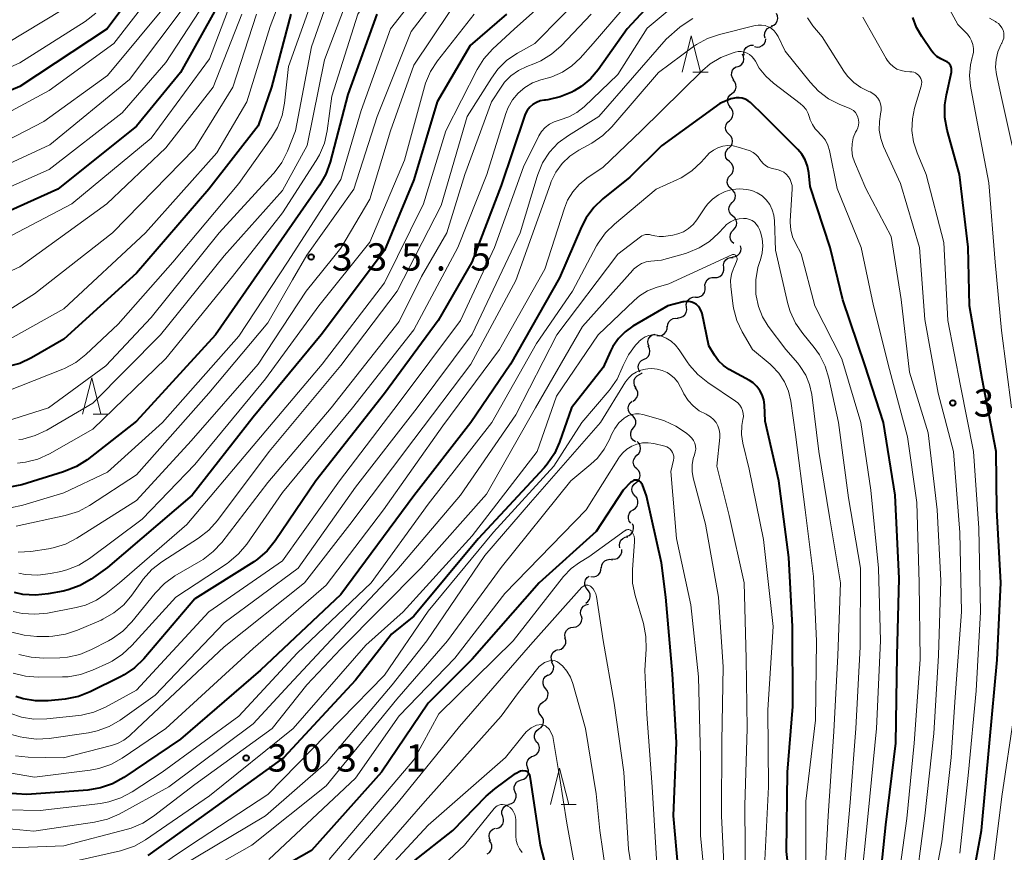
# Model space of a CAD drawing. Units: metres. Extents: x -64000 to -62000, y 27000 to 28500.
# Drawn here: x -63137 to -63002, y 28138 to 28252 of the extents above; entities that cross this region are included whole.
import ezdxf

# ---------------------------------------------------------------- set-up
doc = ezdxf.new("R2010")
doc.units = ezdxf.units.M
for name, color, linetype, lineweight in [('510200_細流', 7, 'Continuous', 30), ('633200_針葉樹林', 7, 'Continuous', 13), ('710100_等高線(計曲線)', 7, 'Continuous', 40), ('710200_等高線(主曲線)', 7, 'Continuous', 13), ('731200_図化機測定による標高点', 7, 'Continuous', 40)]:
    doc.layers.add(name, color=color, linetype=linetype, lineweight=lineweight)
doc.styles.add('Style-WORKING', font='MS Gothic.ttf')

msp = doc.modelspace()

# ---------------------------------------------------------------- linework, layer by layer
at = {"layer": '510200_細流', "linetype": 'Continuous', "lineweight": 30, "flags": 128}
for points in [[(-63033.96, 28251.4), (-63033.62, 28251.53), (-63033.34, 28251.76), (-63033.14, 28252.07), (-63033.06, 28252.43), (-63033.1, 28252.8), (-63033.25, 28253.13)], [(-63034.78, 28249.72), (-63034.88, 28250.07), (-63034.85, 28250.44), (-63034.71, 28250.78), (-63034.47, 28251.05), (-63034.16, 28251.24), (-63033.8, 28251.31)], [(-63036.25, 28248.58), (-63035.89, 28248.51), (-63035.53, 28248.55), (-63035.2, 28248.71), (-63034.93, 28248.96), (-63034.76, 28249.29), (-63034.71, 28249.65)], [(-63037.7, 28247.41), (-63037.72, 28247.77), (-63037.62, 28248.13), (-63037.41, 28248.43), (-63037.12, 28248.65), (-63036.77, 28248.77), (-63036.4, 28248.76)], [(-63038.6, 28245.79), (-63038.26, 28245.92), (-63037.98, 28246.16), (-63037.79, 28246.48), (-63037.72, 28246.84), (-63037.76, 28247.2), (-63037.92, 28247.53)], [(-63039.08, 28243.98), (-63039.3, 28244.28), (-63039.41, 28244.63), (-63039.39, 28245), (-63039.27, 28245.34), (-63039.04, 28245.63), (-63038.72, 28245.82)], [(-63039.36, 28242.13), (-63039.07, 28242.36), (-63038.87, 28242.66), (-63038.78, 28243.02), (-63038.81, 28243.38), (-63038.95, 28243.72), (-63039.19, 28244)], [(-63039.54, 28240.27), (-63039.79, 28240.54), (-63039.93, 28240.88), (-63039.95, 28241.25), (-63039.86, 28241.6), (-63039.66, 28241.91), (-63039.36, 28242.13)], [(-63039.71, 28238.4), (-63039.44, 28238.64), (-63039.26, 28238.96), (-63039.19, 28239.33), (-63039.24, 28239.69), (-63039.41, 28240.02), (-63039.67, 28240.27)], [(-63039.75, 28236.52), (-63040.01, 28236.78), (-63040.18, 28237.11), (-63040.23, 28237.47), (-63040.16, 28237.83), (-63039.99, 28238.15), (-63039.71, 28238.4)], [(-63039.79, 28234.65), (-63039.52, 28234.9), (-63039.34, 28235.22), (-63039.27, 28235.58), (-63039.32, 28235.94), (-63039.49, 28236.27), (-63039.75, 28236.52)], [(-63039.7, 28232.78), (-63039.98, 28233.01), (-63040.18, 28233.32), (-63040.26, 28233.68), (-63040.22, 28234.05), (-63040.07, 28234.38), (-63039.82, 28234.65)], [(-63039.57, 28230.91), (-63039.32, 28231.17), (-63039.17, 28231.51), (-63039.14, 28231.88), (-63039.22, 28232.23), (-63039.41, 28232.54), (-63039.7, 28232.78)], [(-63039.45, 28229.04), (-63039.73, 28229.27), (-63039.93, 28229.58), (-63040.01, 28229.94), (-63039.97, 28230.3), (-63039.82, 28230.64), (-63039.57, 28230.91)], [(-63039.32, 28227.17), (-63039.07, 28227.43), (-63038.92, 28227.77), (-63038.89, 28228.13), (-63038.97, 28228.49), (-63039.17, 28228.8), (-63039.45, 28229.04)], [(-63039.23, 28225.29), (-63039.51, 28225.53), (-63039.7, 28225.85), (-63039.77, 28226.21), (-63039.73, 28226.57), (-63039.57, 28226.9), (-63039.31, 28227.17)], [(-63039.16, 28223.42), (-63038.9, 28223.68), (-63038.74, 28224.01), (-63038.7, 28224.38), (-63038.77, 28224.74), (-63038.96, 28225.05), (-63039.23, 28225.29)], [(-63039.08, 28221.55), (-63039.36, 28221.79), (-63039.54, 28222.1), (-63039.62, 28222.46), (-63039.57, 28222.83), (-63039.42, 28223.16), (-63039.16, 28223.42)], [(-63039.28, 28219.71), (-63038.92, 28219.76), (-63038.59, 28219.92), (-63038.33, 28220.18), (-63038.16, 28220.51), (-63038.11, 28220.87), (-63038.18, 28221.23)], [(-63040.48, 28218.27), (-63040.5, 28218.64), (-63040.41, 28218.99), (-63040.21, 28219.3), (-63039.92, 28219.53), (-63039.57, 28219.65), (-63039.21, 28219.65)], [(-63041.75, 28216.9), (-63041.38, 28216.9), (-63041.04, 28217.02), (-63040.75, 28217.24), (-63040.54, 28217.55), (-63040.45, 28217.91), (-63040.48, 28218.27)], [(-63043.04, 28215.54), (-63043.06, 28215.9), (-63042.96, 28216.26), (-63042.75, 28216.56), (-63042.46, 28216.78), (-63042.11, 28216.89), (-63041.74, 28216.88)], [(-63044.35, 28214.19), (-63043.98, 28214.18), (-63043.63, 28214.3), (-63043.34, 28214.51), (-63043.13, 28214.82), (-63043.03, 28215.17), (-63043.04, 28215.54)], [(-63045.6, 28212.79), (-63045.64, 28213.16), (-63045.56, 28213.52), (-63045.36, 28213.83), (-63045.08, 28214.06), (-63044.74, 28214.2), (-63044.37, 28214.21)], [(-63046.82, 28211.37), (-63046.46, 28211.39), (-63046.11, 28211.52), (-63045.83, 28211.76), (-63045.64, 28212.07), (-63045.56, 28212.43), (-63045.6, 28212.79)], [(-63048.19, 28210.1), (-63048.15, 28210.47), (-63048, 28210.8), (-63047.76, 28211.07), (-63047.43, 28211.25), (-63047.07, 28211.31), (-63046.71, 28211.25)], [(-63049.64, 28208.92), (-63049.27, 28208.89), (-63048.92, 28208.98), (-63048.61, 28209.19), (-63048.39, 28209.48), (-63048.26, 28209.82), (-63048.26, 28210.19)], [(-63050.71, 28207.41), (-63050.85, 28207.74), (-63050.87, 28208.11), (-63050.78, 28208.47), (-63050.58, 28208.77), (-63050.29, 28209), (-63049.94, 28209.12)], [(-63051.41, 28205.67), (-63051.07, 28205.83), (-63050.81, 28206.08), (-63050.65, 28206.41), (-63050.6, 28206.78), (-63050.66, 28207.14), (-63050.84, 28207.46)], [(-63051.97, 28203.88), (-63052.15, 28204.2), (-63052.22, 28204.56), (-63052.17, 28204.92), (-63052, 28205.25), (-63051.74, 28205.51), (-63051.41, 28205.67)], [(-63052.5, 28201.74), (-63052.7, 28202.05), (-63052.79, 28202.41), (-63052.76, 28202.78), (-63052.62, 28203.11), (-63052.37, 28203.38), (-63052.05, 28203.56)], [(-63052.05, 28203.56), (-63051.73, 28203.74), (-63051.67, 28203.81)], [(-63052.91, 28199.92), (-63052.61, 28200.12), (-63052.39, 28200.41), (-63052.27, 28200.76), (-63052.27, 28201.13), (-63052.39, 28201.48), (-63052.62, 28201.77)], [(-63053.13, 28198.06), (-63053.39, 28198.32), (-63053.54, 28198.65), (-63053.59, 28199.01), (-63053.51, 28199.37), (-63053.33, 28199.69), (-63053.05, 28199.93)], [(-63052.9, 28196.2), (-63052.68, 28196.49), (-63052.56, 28196.84), (-63052.56, 28197.2), (-63052.67, 28197.55), (-63052.89, 28197.84), (-63053.2, 28198.05)], [(-63052.6, 28194.35), (-63052.9, 28194.55), (-63053.12, 28194.84), (-63053.24, 28195.19), (-63053.24, 28195.56), (-63053.12, 28195.91), (-63052.9, 28196.2)], [(-63052.38, 28192.49), (-63052.11, 28192.74), (-63051.94, 28193.06), (-63051.88, 28193.42), (-63051.93, 28193.79), (-63052.1, 28194.11), (-63052.37, 28194.36)], [(-63052.4, 28190.61), (-63052.66, 28190.87), (-63052.83, 28191.19), (-63052.89, 28191.56), (-63052.83, 28191.92), (-63052.65, 28192.24), (-63052.38, 28192.49)], [(-63052.51, 28188.74), (-63052.23, 28188.98), (-63052.04, 28189.29), (-63051.95, 28189.65), (-63051.99, 28190.01), (-63052.14, 28190.35), (-63052.39, 28190.62)], [(-63052.63, 28186.87), (-63052.88, 28187.14), (-63053.03, 28187.47), (-63053.07, 28187.84), (-63052.99, 28188.2), (-63052.79, 28188.51), (-63052.51, 28188.74)], [(-63052.9, 28185.02), (-63052.6, 28185.22), (-63052.37, 28185.51), (-63052.25, 28185.86), (-63052.25, 28186.23), (-63052.37, 28186.58), (-63052.59, 28186.87)], [(-63053.21, 28183.17), (-63053.44, 28183.46), (-63053.55, 28183.81), (-63053.55, 28184.18), (-63053.43, 28184.53), (-63053.21, 28184.82), (-63052.9, 28185.02)], [(-63053.81, 28181.39), (-63053.45, 28181.5), (-63053.16, 28181.72), (-63052.94, 28182.02), (-63052.84, 28182.37), (-63052.85, 28182.74), (-63052.98, 28183.08)], [(-63054.72, 28179.77), (-63054.79, 28180.13), (-63054.75, 28180.49), (-63054.58, 28180.82), (-63054.32, 28181.08), (-63053.99, 28181.24), (-63053.63, 28181.29)], [(-63055.84, 28178.26), (-63055.47, 28178.24), (-63055.12, 28178.34), (-63054.82, 28178.55), (-63054.6, 28178.84), (-63054.48, 28179.19), (-63054.48, 28179.55)], [(-63057.26, 28177.05), (-63057.22, 28177.41), (-63057.05, 28177.74), (-63056.79, 28178), (-63056.46, 28178.16), (-63056.1, 28178.21), (-63055.74, 28178.14)], [(-63058.7, 28175.85), (-63058.33, 28175.82), (-63057.98, 28175.91), (-63057.67, 28176.1), (-63057.44, 28176.39), (-63057.32, 28176.74), (-63057.31, 28177.1)], [(-63059.16, 28174.06), (-63059.39, 28174.34), (-63059.52, 28174.68), (-63059.54, 28175.05), (-63059.43, 28175.4), (-63059.21, 28175.7), (-63058.92, 28175.91)], [(-63059.41, 28172.2), (-63059.11, 28172.41), (-63058.9, 28172.71), (-63058.79, 28173.06), (-63058.8, 28173.43), (-63058.93, 28173.77), (-63059.16, 28174.06)], [(-63060.02, 28170.45), (-63060.11, 28170.8), (-63060.08, 28171.17), (-63059.94, 28171.51), (-63059.7, 28171.79), (-63059.38, 28171.97), (-63059.02, 28172.04)], [(-63061.09, 28168.92), (-63060.73, 28168.96), (-63060.4, 28169.12), (-63060.14, 28169.38), (-63059.97, 28169.7), (-63059.92, 28170.07), (-63059.98, 28170.43)], [(-63062.2, 28167.4), (-63062.27, 28167.76), (-63062.21, 28168.13), (-63062.05, 28168.46), (-63061.79, 28168.71), (-63061.46, 28168.87), (-63061.09, 28168.92)], [(-63063.16, 28165.79), (-63062.8, 28165.89), (-63062.5, 28166.09), (-63062.27, 28166.38), (-63062.15, 28166.72), (-63062.14, 28167.09), (-63062.26, 28167.44)], [(-63063.98, 28164.11), (-63064.12, 28164.45), (-63064.15, 28164.81), (-63064.06, 28165.17), (-63063.86, 28165.48), (-63063.57, 28165.71), (-63063.23, 28165.83)], [(-63064.53, 28162.32), (-63064.21, 28162.5), (-63063.97, 28162.78), (-63063.83, 28163.12), (-63063.8, 28163.49), (-63063.9, 28163.84), (-63064.1, 28164.15)], [(-63064.92, 28160.49), (-63065.14, 28160.78), (-63065.26, 28161.13), (-63065.26, 28161.5), (-63065.14, 28161.84), (-63064.91, 28162.13), (-63064.61, 28162.34)], [(-63065.24, 28158.64), (-63064.93, 28158.84), (-63064.71, 28159.13), (-63064.59, 28159.48), (-63064.58, 28159.85), (-63064.7, 28160.19), (-63064.92, 28160.49)], [(-63065.55, 28156.79), (-63065.78, 28157.08), (-63065.89, 28157.43), (-63065.89, 28157.8), (-63065.77, 28158.15), (-63065.54, 28158.44), (-63065.24, 28158.64)], [(-63065.83, 28154.94), (-63065.53, 28155.15), (-63065.31, 28155.45), (-63065.21, 28155.8), (-63065.22, 28156.17), (-63065.34, 28156.51), (-63065.58, 28156.79)], [(-63066.08, 28153.08), (-63066.31, 28153.36), (-63066.44, 28153.71), (-63066.45, 28154.08), (-63066.34, 28154.42), (-63066.12, 28154.72), (-63065.83, 28154.94)], [(-63066.51, 28151.26), (-63066.18, 28151.43), (-63065.94, 28151.7), (-63065.79, 28152.03), (-63065.75, 28152.4), (-63065.83, 28152.76), (-63066.03, 28153.07)], [(-63067.36, 28149.59), (-63067.48, 28149.94), (-63067.47, 28150.3), (-63067.36, 28150.65), (-63067.13, 28150.94), (-63066.83, 28151.15), (-63066.47, 28151.24)], [(-63068.24, 28147.93), (-63067.88, 28148.03), (-63067.58, 28148.25), (-63067.37, 28148.54), (-63067.25, 28148.89), (-63067.26, 28149.26), (-63067.39, 28149.6)], [(-63069.09, 28146.26), (-63069.21, 28146.61), (-63069.22, 28146.97), (-63069.11, 28147.32), (-63068.89, 28147.62), (-63068.59, 28147.83), (-63068.24, 28147.93)], [(-63069.93, 28144.59), (-63069.58, 28144.69), (-63069.28, 28144.9), (-63069.07, 28145.2), (-63068.95, 28145.55), (-63068.96, 28145.92), (-63069.09, 28146.26)], [(-63070.79, 28142.92), (-63070.91, 28143.27), (-63070.91, 28143.64), (-63070.79, 28143.98), (-63070.57, 28144.28), (-63070.27, 28144.48), (-63069.91, 28144.58)], [(-63071.67, 28141.27), (-63071.32, 28141.36), (-63071.01, 28141.57), (-63070.79, 28141.86), (-63070.67, 28142.21), (-63070.67, 28142.57), (-63070.79, 28142.92)], [(-63072.47, 28139.57), (-63072.63, 28139.9), (-63072.67, 28140.27), (-63072.6, 28140.63), (-63072.41, 28140.94), (-63072.13, 28141.18), (-63071.79, 28141.32)], [(-63072.93, 28137.77), (-63072.63, 28137.98), (-63072.41, 28138.27), (-63072.3, 28138.62), (-63072.31, 28138.99), (-63072.43, 28139.33), (-63072.66, 28139.62)]]:
    msp.add_lwpolyline(points, dxfattribs=at)
at = {"layer": '633200_針葉樹林', "linetype": 'Continuous', "lineweight": 13}
for p, q in [((-63044.72, 28245.04), (-63042.64, 28245.04)), ((-63126.96, 28198.12), (-63124.88, 28198.12)), ((-63062.79, 28144.55), (-63060.71, 28144.55))]:
    msp.add_line(p, q, dxfattribs=at)
at = {"layer": '633200_針葉樹林', "linetype": 'Continuous', "lineweight": 13, "flags": 128}
for points in [[(-63046.18, 28245.04), (-63044.93, 28250.04), (-63043.68, 28245.04)], [(-63128.42, 28198.12), (-63127.17, 28203.12), (-63125.92, 28198.12)], [(-63064.25, 28144.55), (-63063, 28149.55), (-63061.75, 28144.55)]]:
    msp.add_lwpolyline(points, dxfattribs=at)
at = {"layer": '710100_等高線(計曲線)', "linetype": 'Continuous', "lineweight": 40, "flags": 128}
for points, elevation in [([(-63113.08, 28269.48), (-63113.71, 28267.85), (-63114.29, 28266.81), (-63120.6, 28257), (-63125.04, 28251), (-63137, 28243.08), (-63147.2, 28238.8)], 370), ([(-63047, 28258.27), (-63053.71, 28251), (-63057.69, 28245.4)], 320), ([(-63109, 28255.79), (-63114.99, 28245), (-63121, 28237.66), (-63131.82, 28229), (-63143, 28223.98)], 360), ([(-63099.87, 28253), (-63102.5, 28243), (-63104.32, 28237.68), (-63111.11, 28229), (-63121, 28217.47), (-63131, 28208.4), (-63135.42, 28205.84), (-63137, 28205.1), (-63138.69, 28204.65)], 350), ([(-63088.04, 28253), (-63092.02, 28241.98), (-63094.45, 28232.71), (-63095.04, 28231.07), (-63095.91, 28229.55), (-63103, 28219.35), (-63110.17, 28209), (-63121, 28197.19), (-63127.8, 28191.88), (-63129.26, 28190.93), (-63131.03, 28190.2), (-63136.74, 28188.45), (-63138.45, 28188.09)], 340), ([(-63070.26, 28253), (-63075.26, 28248.74), (-63079.79, 28241), (-63083, 28230.3), (-63087, 28220.6), (-63095.68, 28209), (-63105, 28197.73), (-63113.37, 28187), (-63125, 28177.08), (-63127.25, 28175.49), (-63128.76, 28174.62), (-63130.4, 28174.02), (-63131.1, 28173.85), (-63133.13, 28173.46), (-63134.87, 28173.27), (-63136.6, 28173.39), (-63137.76, 28173.65)], 330), ([(-63004.04, 28153), (-63003, 28164.43), (-63002.47, 28175), (-63003.02, 28184.98), (-63003.14, 28193), (-63005.02, 28202.98), (-63006.77, 28213), (-63006.97, 28221.03), (-63008.15, 28231), (-63009.83, 28237.12), (-63010.14, 28238.84), (-63010.15, 28240.58), (-63009.95, 28241.93), (-63009.26, 28245.06), (-63009.23, 28245.29), (-63009.24, 28245.53), (-63009.29, 28245.75), (-63009.38, 28245.97), (-63009.5, 28246.16), (-63009.66, 28246.34), (-63009.85, 28246.48), (-63010.05, 28246.59), (-63010.14, 28246.62), (-63010.72, 28246.87), (-63011.25, 28247.22), (-63011.71, 28247.65), (-63011.97, 28247.99), (-63013.32, 28249.94), (-63014.04, 28251.19), (-63014.53, 28252.55)], 320), ([(-63057.69, 28245.4), (-63058.76, 28244.14), (-63060.04, 28243.08), (-63061, 28242.5), (-63061.3, 28242.34), (-63062.91, 28241.67), (-63064.61, 28241.28), (-63064.91, 28241.24), (-63065.08, 28241.22), (-63065.64, 28241.11), (-63066.17, 28240.91), (-63066.66, 28240.62), (-63067.09, 28240.24), (-63067.44, 28239.8), (-63067.72, 28239.3), (-63067.83, 28239.01), (-63071, 28229.52), (-63075.03, 28219), (-63079.65, 28211), (-63087, 28200.96), (-63096.42, 28189), (-63102, 28180.73), (-63103.1, 28179.38), (-63104.42, 28178.24), (-63104.94, 28177.88), (-63113, 28172.79), (-63120.03, 28164.56), (-63121.28, 28163.34), (-63122.72, 28162.35), (-63123.2, 28162.09), (-63127.36, 28160.03), (-63128.99, 28159.39), (-63130.81, 28159.04), (-63133.12, 28158.81), (-63134.86, 28158.79), (-63136.58, 28159.07), (-63137.58, 28159.39)], 320), ([(-63039.22, 28241.47), (-63039.49, 28241.38), (-63041, 28240.74), (-63049, 28234.97), (-63053.35, 28230.65), (-63057.06, 28227.68), (-63058.32, 28226.48), (-63059.35, 28225.07), (-63059.99, 28223.84), (-63063, 28216.86), (-63069.72, 28205), (-63075.15, 28197), (-63083, 28186.9), (-63093, 28173.37), (-63104.02, 28163), (-63115, 28153.55), (-63122.78, 28148.26), (-63124.3, 28147.4), (-63125.95, 28146.83), (-63127.68, 28146.55), (-63136.07, 28145.93), (-63138.89, 28146.11)], 310), ([(-63019.17, 28132.92), (-63018.25, 28141.75), (-63016.9, 28153), (-63016.69, 28165), (-63016.44, 28175.56), (-63016.99, 28187), (-63018.56, 28197), (-63021.12, 28204.88), (-63024.17, 28213.83), (-63025.9, 28221), (-63028.61, 28229.39), (-63028.81, 28231.26), (-63028.98, 28232.17), (-63029.31, 28233.03), (-63029.78, 28233.82), (-63030.33, 28234.46), (-63034.94, 28239.06), (-63036.81, 28240.88), (-63037.15, 28241.15), (-63037.53, 28241.36), (-63037.94, 28241.5), (-63038.36, 28241.56), (-63038.79, 28241.56), (-63039.22, 28241.47)], 310), ([(-63030.88, 28129.12), (-63031.88, 28138.12), (-63031.73, 28149), (-63031, 28158), (-63031.06, 28169), (-63031.56, 28178.44), (-63032.91, 28189), (-63034.81, 28197.19), (-63034.91, 28199.42), (-63035, 28200.11), (-63035.2, 28200.77), (-63035.52, 28201.39), (-63035.94, 28201.94), (-63036.46, 28202.41), (-63036.96, 28202.74), (-63039.72, 28204.27), (-63040.51, 28204.81), (-63041.19, 28205.47), (-63041.75, 28206.24), (-63042.51, 28207.49), (-63043.46, 28211.95), (-63043.57, 28212.3), (-63043.74, 28212.62), (-63043.96, 28212.92), (-63044.23, 28213.16), (-63044.53, 28213.36), (-63044.87, 28213.5), (-63045.23, 28213.58), (-63045.59, 28213.6), (-63045.95, 28213.56), (-63046.03, 28213.54), (-63048.14, 28213), (-63052.93, 28210.2), (-63054.01, 28209.44), (-63054.93, 28208.5), (-63055.68, 28207.42), (-63056.01, 28206.76), (-63057, 28204.55), (-63061.38, 28199), (-63063, 28194.3), (-63063.71, 28192.71), (-63064.68, 28191.27), (-63065.11, 28190.77), (-63074.14, 28181), (-63083, 28170.42), (-63086.05, 28167.95), (-63091, 28161.62), (-63100.83, 28151), (-63111, 28143.64), (-63119.46, 28137.55)], 300), ([(-63046.68, 28135.32), (-63047.37, 28143), (-63046.95, 28153.05), (-63047.52, 28162.48), (-63048.42, 28173), (-63049, 28177.72), (-63051.08, 28186.92), (-63051.63, 28188.44), (-63051.7, 28188.59), (-63051.8, 28188.73), (-63051.91, 28188.85), (-63052.05, 28188.94), (-63052.2, 28189.01), (-63052.37, 28189.06), (-63052.53, 28189.07), (-63052.7, 28189.06), (-63052.86, 28189.01), (-63053.01, 28188.94), (-63053.15, 28188.85), (-63053.21, 28188.79), (-63054.28, 28187.72), (-63057.97, 28182.03), (-63065.81, 28175), (-63075, 28164.49), (-63081, 28158.46), (-63087.42, 28149), (-63097, 28138.25), (-63107.99, 28132.01)], 290), ([(-63006.67, 28132.48), (-63005.15, 28141), (-63004.04, 28153)], 320), ([(-63083, 28136.8), (-63077.62, 28141), (-63073.06, 28145.72), (-63071.89, 28146.72), (-63069.04, 28148.83), (-63068.35, 28149.16), (-63068.06, 28149.22), (-63067.64, 28149.19), (-63067.49, 28149.14), (-63067.29, 28148.96), (-63067.13, 28148.67), (-63066.92, 28147.55), (-63065.64, 28139), (-63063.45, 28130.55)], 280)]:
    msp.add_lwpolyline(points, dxfattribs=dict(at, elevation=elevation))
at = {"layer": '710200_等高線(主曲線)', "linetype": 'Continuous', "lineweight": 13, "flags": 128}
for points, elevation in [([(-63078.48, 28285.14), (-63079, 28284.71), (-63079.27, 28284.5), (-63080.74, 28283.57), (-63082.36, 28282.91), (-63083.12, 28282.71), (-63091.1, 28280.9), (-63093.14, 28279.95), (-63094.35, 28279.25), (-63095.43, 28278.35), (-63096.33, 28277.27), (-63096.43, 28277.13), (-63101.87, 28269), (-63104.05, 28263), (-63107.32, 28256.68), (-63111, 28246.91), (-63119, 28236.01), (-63129.91, 28227), (-63141, 28221.19)], 358), ([(-63098.27, 28263), (-63102.69, 28251.31), (-63105.9, 28241), (-63110, 28234), (-63119.81, 28223), (-63131, 28212.58), (-63139.1, 28208.05)], 352), ([(-63083.69, 28263.24), (-63084.18, 28262.61), (-63090.66, 28253), (-63094.25, 28241.75), (-63094.88, 28237.03), (-63095.26, 28235.33), (-63095.94, 28233.72), (-63096.39, 28232.95), (-63101, 28225.78), (-63107.85, 28217), (-63117, 28205.79), (-63127, 28196.07), (-63132.96, 28192.68), (-63134.54, 28191.96), (-63136.23, 28191.52), (-63137.34, 28191.39)], 342), ([(-63049, 28259.92), (-63058.4, 28249), (-63060.17, 28247), (-63061.3, 28245.92), (-63062.61, 28245.06), (-63064.04, 28244.44), (-63064.52, 28244.3), (-63065.59, 28244), (-63066.72, 28243.58), (-63067.76, 28242.97), (-63068.68, 28242.19), (-63069.45, 28241.27), (-63070.05, 28240.22), (-63070.37, 28239.38), (-63072.96, 28231.04), (-63076.94, 28221), (-63083, 28209.71), (-63091.41, 28199), (-63101, 28187.37), (-63105.9, 28180.29), (-63107.02, 28178.95), (-63108.35, 28177.83), (-63108.6, 28177.65), (-63115.64, 28173), (-63121.64, 28166.37), (-63122.92, 28165.19), (-63124.38, 28164.24), (-63124.83, 28164.02), (-63127.04, 28162.99), (-63128.68, 28162.4), (-63130.39, 28162.1), (-63131.16, 28162.06), (-63134.5, 28162.03), (-63136.24, 28162.17), (-63137.93, 28162.6)], 322), ([(-63080.3, 28258.57), (-63086.19, 28251), (-63090.21, 28239.79), (-63093, 28230.35), (-63100.29, 28219), (-63107, 28208.83), (-63117.47, 28197), (-63125, 28190.18), (-63131, 28187.32), (-63136.62, 28185.64), (-63138.32, 28185.29)], 338), ([(-63001.03, 28199), (-63002.39, 28209.61), (-63003.27, 28219), (-63004.13, 28229.87), (-63005.88, 28239), (-63006.64, 28243.15), (-63006.77, 28244.6), (-63006.65, 28246.06), (-63006.42, 28247.07), (-63006.36, 28247.25), (-63006.25, 28247.78), (-63006.23, 28248.32), (-63006.31, 28248.85), (-63006.48, 28249.36), (-63006.73, 28249.84), (-63007.07, 28250.26), (-63007.11, 28250.31), (-63008.39, 28251.61), (-63012.38, 28259)], 322), ([(-63117, 28258.22), (-63124.13, 28249), (-63133, 28242.53), (-63143.3, 28237)], 368), ([(-63061, 28258.33), (-63069.2, 28251), (-63072.2, 28248.2), (-63073.37, 28246.91), (-63074.3, 28245.43), (-63078.6, 28237), (-63081.64, 28227), (-63087, 28216.17), (-63095.55, 28205), (-63105, 28193.78), (-63114.13, 28183), (-63123.36, 28175), (-63125.18, 28173.52), (-63126.52, 28172.61), (-63128, 28171.94), (-63129.31, 28171.59), (-63133.23, 28170.84), (-63134.97, 28170.66), (-63136.71, 28170.79), (-63137.95, 28171.07)], 328), ([(-63078.44, 28257.06), (-63083.35, 28250.65), (-63088.03, 28239), (-63091.2, 28229), (-63097.67, 28219.95), (-63099.62, 28216.58), (-63103, 28210.65), (-63111.1, 28201), (-63121, 28189.8), (-63127.45, 28185.61), (-63128.99, 28184.79), (-63130.81, 28184.21), (-63137.52, 28182.78)], 336), ([(-63110.08, 28257), (-63117, 28246.39), (-63123, 28239.46), (-63133, 28231.7), (-63143.63, 28227)], 362), ([(-63096.2, 28257), (-63100.17, 28245.83), (-63100.72, 28240.81), (-63101.06, 28239.1), (-63101.69, 28237.47), (-63102.51, 28236.1), (-63107, 28229.78), (-63116.05, 28219), (-63123.54, 28210.46), (-63127.99, 28206.3), (-63129.36, 28205.22), (-63130.9, 28204.4), (-63131.14, 28204.3), (-63139, 28201.19)], 348), ([(-63045, 28256.11), (-63051, 28251.11), (-63055, 28244.75), (-63059.62, 28240.32), (-63060.61, 28239.53), (-63061.71, 28238.92), (-63062.91, 28238.51), (-63063.04, 28238.48), (-63063.74, 28238.26), (-63064.39, 28237.92), (-63064.96, 28237.47), (-63065.46, 28236.93), (-63065.85, 28236.31), (-63065.89, 28236.24), (-63067.94, 28232.06), (-63071.94, 28221), (-63076.58, 28211), (-63085, 28199.72), (-63093.17, 28189), (-63101, 28178.01), (-63111.1, 28171), (-63121, 28160.24), (-63125.28, 28157.93), (-63126.88, 28157.24), (-63128.57, 28156.84), (-63128.95, 28156.79), (-63133.34, 28156.31), (-63135.08, 28156.28), (-63136.8, 28156.55), (-63138.4, 28157.09)], 318), ([(-63059, 28256.56), (-63066.41, 28249), (-63068.78, 28247.67), (-63070.22, 28246.69), (-63071.46, 28245.47), (-63072.35, 28244.26), (-63075.65, 28239), (-63079.25, 28226.75), (-63085.26, 28215), (-63093, 28204.81), (-63102.81, 28193), (-63109.92, 28183.52), (-63111.09, 28182.23), (-63112.5, 28181.12), (-63117.56, 28177.86), (-63118.93, 28176.79), (-63120.1, 28175.5), (-63120.31, 28175.21), (-63121.66, 28173.3), (-63122.78, 28171.97), (-63124.12, 28170.85), (-63125.63, 28169.98), (-63125.86, 28169.88), (-63129.12, 28168.47), (-63130.77, 28167.92), (-63132.5, 28167.66), (-63133.05, 28167.64), (-63134.68, 28167.64), (-63136.42, 28167.78), (-63138.1, 28168.22)], 326), ([(-63116.42, 28255), (-63125, 28244.59), (-63133.72, 28238.28), (-63145, 28232.46)], 366), ([(-63113.82, 28255), (-63121.96, 28244.04), (-63132.91, 28235.09), (-63143, 28230.42)], 364), ([(-63128.69, 28255.19), (-63138.84, 28249)], 374), ([(-63092.15, 28255), (-63095.23, 28246.77), (-63097.6, 28235), (-63101, 28228.81), (-63109, 28219.86), (-63117.73, 28209), (-63127, 28199.64), (-63133.34, 28195.93)], 344), ([(-63106.58, 28253), (-63110.52, 28243), (-63117, 28234.68), (-63125.11, 28227), (-63137, 28218.35), (-63145.54, 28214.46)], 356), ([(-63126.58, 28253.17), (-63128.07, 28252.02), (-63137, 28246.35), (-63141.76, 28244.24)], 372), ([(-63104.55, 28253), (-63107.8, 28243), (-63113, 28234.6), (-63124.31, 28223), (-63135, 28214.66), (-63139.7, 28211.69)], 354), ([(-63095, 28254.26), (-63097, 28248.52), (-63099.23, 28237), (-63100.32, 28234.23), (-63101.09, 28232.67), (-63102.13, 28231.26), (-63102.26, 28231.12), (-63109.7, 28223), (-63119, 28211.39), (-63125.23, 28204.77), (-63133.07, 28199), (-63139, 28197.11)], 346), ([(-63058.67, 28253), (-63062.78, 28248.67), (-63064.09, 28247.52), (-63065.57, 28246.61), (-63066.54, 28246.19), (-63067.5, 28245.83), (-63068.63, 28245.29), (-63069.66, 28244.56), (-63070.54, 28243.67), (-63071.03, 28243), (-63072.33, 28241), (-63075.98, 28231), (-63078.44, 28223), (-63081.93, 28217), (-63085, 28210.83), (-63094.31, 28199), (-63103, 28188.73), (-63109.31, 28180.54), (-63110.49, 28179.26), (-63111.88, 28178.2), (-63112.18, 28178.02), (-63115.76, 28175.92), (-63117.18, 28174.91), (-63118.48, 28173.58), (-63121.68, 28169.62), (-63122.89, 28168.37), (-63124.3, 28167.35), (-63124.86, 28167.04), (-63127.19, 28165.83), (-63128.8, 28165.17), (-63130.5, 28164.79), (-63131.52, 28164.71), (-63133.75, 28164.65), (-63135.49, 28164.76), (-63137.18, 28165.17)], 324), ([(-63074.69, 28253), (-63079.74, 28246.6), (-63080.69, 28245.14), (-63081.38, 28243.54), (-63081.53, 28243.03), (-63084.26, 28233), (-63089, 28221.74), (-63096.01, 28213), (-63103.31, 28203)], 332), ([(-63078.03, 28253.38), (-63083, 28246.02)], 334), ([(-63044.74, 28252.41), (-63046.2, 28251.46), (-63046.49, 28251.22), (-63048.39, 28249.61), (-63057.61, 28239), (-63061.79, 28236.39), (-63063.18, 28235.35), (-63064.37, 28234.07), (-63065.32, 28232.61), (-63066, 28231.01), (-63066.08, 28230.76), (-63068.39, 28223), (-63075, 28209.09), (-63082.55, 28199), (-63091, 28188.09), (-63098.84, 28177), (-63109, 28169.48), (-63118.44, 28159.56), (-63123.28, 28156.15), (-63124.78, 28155.27), (-63126.42, 28154.67), (-63127.61, 28154.42), (-63132.99, 28153.64), (-63134.73, 28153.54), (-63136.47, 28153.75), (-63136.96, 28153.86), (-63139.03, 28154.4)], 316), ([(-63012.43, 28129.57), (-63010.58, 28139.42), (-63009.29, 28151), (-63008.73, 28159.27), (-63007.87, 28171), (-63008.12, 28181.88), (-63008.99, 28193), (-63011.06, 28201), (-63012.88, 28211.12), (-63013.64, 28221), (-63016.22, 28229.78), (-63018.55, 28234.84), (-63018.95, 28235.95), (-63019.15, 28237.11), (-63019.14, 28238.28), (-63018.97, 28239.31), (-63018.96, 28239.35), (-63018.89, 28239.8), (-63018.89, 28240.25), (-63018.98, 28240.7), (-63019.14, 28241.12), (-63019.37, 28241.51), (-63019.67, 28241.85), (-63020.02, 28242.14), (-63020.42, 28242.36), (-63020.58, 28242.42), (-63021.67, 28242.95), (-63022.66, 28243.65), (-63023.51, 28244.51), (-63024.02, 28245.21), (-63027, 28249.89), (-63028.27, 28251.44), (-63029.01, 28252.54)], 316), ([(-63008.1, 28137.9), (-63006.91, 28149), (-63005.86, 28160.14), (-63005.25, 28171), (-63005.5, 28182.5), (-63006.22, 28193), (-63008, 28202), (-63009.73, 28211), (-63010.31, 28221.69), (-63012.71, 28231), (-63013.97, 28234), (-63014.45, 28235.51), (-63014.67, 28237.07), (-63014.61, 28238.65), (-63014.3, 28240.12), (-63013.39, 28243.13), (-63013.34, 28243.4), (-63013.33, 28243.67), (-63013.37, 28243.93), (-63013.46, 28244.19), (-63013.58, 28244.42), (-63013.75, 28244.64), (-63013.95, 28244.81), (-63014.18, 28244.96), (-63014.43, 28245.06), (-63014.69, 28245.11), (-63014.96, 28245.12), (-63015.57, 28245.14), (-63016.17, 28245.27), (-63016.74, 28245.49), (-63017.26, 28245.82), (-63017.71, 28246.23), (-63018.09, 28246.71), (-63018.22, 28246.92), (-63021.39, 28252.61)], 318), ([(-63000.94, 28235), (-63002.4, 28241.6), (-63003.06, 28244.74), (-63003.19, 28245.77), (-63003.13, 28246.82), (-63002.9, 28247.84), (-63002.49, 28248.8), (-63002.37, 28249), (-63002.34, 28249.05), (-63002.19, 28249.39), (-63002.09, 28249.74), (-63002.06, 28250.11), (-63002.09, 28250.47), (-63002.18, 28250.83), (-63002.34, 28251.16), (-63002.55, 28251.46), (-63002.8, 28251.72), (-63003.1, 28251.93), (-63003.23, 28252), (-63004.02, 28252.48)], 324), ([(-63023.28, 28240.13), (-63024.54, 28240.64), (-63026.1, 28241.42), (-63027.5, 28242.46), (-63028.65, 28243.68), (-63032.06, 28247.94), (-63033.03, 28249.97), (-63033.27, 28250.38), (-63033.58, 28250.75), (-63033.95, 28251.06), (-63034.37, 28251.29), (-63034.82, 28251.45), (-63035.3, 28251.53), (-63035.78, 28251.53), (-63036.18, 28251.46), (-63041.06, 28250.25), (-63042.7, 28249.68), (-63044.23, 28248.84), (-63044.61, 28248.57), (-63049.41, 28245), (-63055.82, 28237.57), (-63057.07, 28236.35), (-63058.59, 28235.32), (-63060.37, 28234.35), (-63061.58, 28233.54), (-63062.64, 28232.53), (-63063.5, 28231.35), (-63064.15, 28230.04), (-63064.26, 28229.74), (-63065.32, 28226.68), (-63069, 28216.46), (-63075.15, 28205), (-63083, 28194.64), (-63091.75, 28183), (-63097.97, 28175), (-63109, 28166.2), (-63120.92, 28155), (-63121.98, 28154), (-63122.75, 28153.39), (-63123.61, 28152.93), (-63124.45, 28152.64), (-63131.03, 28150.97), (-63135.88, 28151.07), (-63137.61, 28151.26)], 314), ([(-63016.95, 28131), (-63015.38, 28142.62), (-63014.37, 28153), (-63013.55, 28164.45), (-63013.69, 28175), (-63014.01, 28185.99), (-63015.29, 28195), (-63017.76, 28204.24), (-63019.92, 28213), (-63021.62, 28221), (-63024.91, 28229.09), (-63025.99, 28234.33), (-63026.21, 28235.04), (-63026.54, 28235.71), (-63026.98, 28236.3), (-63027.34, 28236.66), (-63027.46, 28236.77), (-63027.95, 28237.28), (-63028.33, 28237.86), (-63028.61, 28238.51), (-63028.7, 28238.82), (-63028.9, 28239.4), (-63029.19, 28239.93), (-63029.58, 28240.41), (-63030, 28240.78), (-63033.66, 28243.54), (-63034.73, 28244.5), (-63035.61, 28245.63), (-63036.13, 28246.55), (-63036.34, 28246.9), (-63036.61, 28247.21), (-63036.93, 28247.48), (-63037.29, 28247.68), (-63037.68, 28247.81), (-63038.09, 28247.88), (-63038.5, 28247.88), (-63038.93, 28247.8), (-63039.34, 28247.68), (-63040.9, 28247.07), (-63042.33, 28246.21), (-63043.41, 28245.29), (-63051.82, 28237), (-63057, 28232.03), (-63059.25, 28230.51), (-63060.31, 28229.66), (-63061.2, 28228.64), (-63061.9, 28227.48), (-63062.32, 28226.42), (-63065, 28218.01), (-63071.24, 28207), (-63079, 28196.53), (-63087.15, 28185), (-63095, 28174.64), (-63105, 28165.97), (-63117, 28155), (-63123.01, 28150.91), (-63124.53, 28150.06), (-63126.18, 28149.49), (-63127.39, 28149.26), (-63135, 28148.31), (-63138.43, 28148.89)], 312), ([(-63083, 28246.02), (-63086.18, 28237), (-63089, 28227.65), (-63093, 28220.89), (-63097.76, 28215), (-63104.35, 28205), (-63113.51, 28194.49), (-63121, 28186.29), (-63129.22, 28181.1), (-63130.77, 28180.3), (-63132.43, 28179.78), (-63133.08, 28179.66), (-63135.53, 28179.3), (-63137.27, 28179.19)], 334), ([(-63014.42, 28131.58), (-63012.91, 28143), (-63011.68, 28154.32), (-63011.03, 28165), (-63010.69, 28175.31), (-63011.2, 28185), (-63012.43, 28195.57), (-63015, 28203.88), (-63016.14, 28213.86), (-63017.51, 28222.49), (-63021, 28229.08), (-63022.55, 28232.74), (-63022.81, 28233.55), (-63022.92, 28234.39), (-63022.89, 28235.24), (-63022.71, 28236.07), (-63022.39, 28236.85), (-63022.25, 28237.11), (-63022.09, 28237.44), (-63021.99, 28237.8), (-63021.96, 28238.16), (-63021.99, 28238.53), (-63022.08, 28238.88), (-63022.23, 28239.21), (-63022.43, 28239.51), (-63022.69, 28239.78), (-63022.99, 28239.99), (-63023.28, 28240.13)], 314), ([(-63021.73, 28133), (-63020.67, 28143.33), (-63019.52, 28155), (-63019, 28167), (-63019.26, 28177), (-63020.3, 28187.7), (-63021.67, 28197), (-63024.3, 28205.7), (-63027.97, 28213), (-63029.85, 28220.15), (-63030.64, 28221.58), (-63031.04, 28222.47), (-63031.28, 28223.43), (-63031.35, 28224.41), (-63031.35, 28224.63), (-63031.11, 28229.07), (-63031.12, 28229.51), (-63031.22, 28229.94), (-63031.38, 28230.35), (-63031.61, 28230.72), (-63031.9, 28231.05), (-63032.25, 28231.32), (-63032.64, 28231.52), (-63033, 28231.64), (-63033.99, 28231.9), (-63034.38, 28232.04), (-63034.75, 28232.24), (-63035.08, 28232.51), (-63035.35, 28232.83), (-63035.51, 28233.07), (-63035.76, 28233.45), (-63036.08, 28233.78), (-63036.45, 28234.06), (-63036.87, 28234.26), (-63037.01, 28234.31), (-63038.51, 28234.79), (-63039.19, 28234.94), (-63039.9, 28234.98), (-63040.6, 28234.89), (-63041.27, 28234.68), (-63041.9, 28234.36), (-63042.46, 28233.93), (-63042.75, 28233.64), (-63043.6, 28232.7), (-63044.87, 28231.51), (-63046.33, 28230.56), (-63046.91, 28230.28), (-63049.73, 28229), (-63055.48, 28224.22), (-63056.71, 28223), (-63057.72, 28221.58), (-63057.93, 28221.21), (-63061.21, 28215), (-63066.17, 28207.83), (-63072.31, 28197), (-63081, 28185.78), (-63088.83, 28175), (-63099, 28165.32), (-63107, 28156.68), (-63117.5, 28149), (-63121.62, 28146.3), (-63123.15, 28145.47)], 308), ([(-63024.18, 28133), (-63023.15, 28144.85), (-63022.37, 28155), (-63021.78, 28166.22), (-63021.72, 28177), (-63023.37, 28186.63), (-63024.74, 28197), (-63026.05, 28203.07), (-63026.57, 28204.73), (-63027.37, 28206.28), (-63028.1, 28207.3), (-63029.65, 28209.19), (-63030.64, 28210.63), (-63031.36, 28212.22), (-63031.67, 28213.28), (-63033.38, 28220.62), (-63033.5, 28224.64), (-63033.6, 28225.43), (-63033.83, 28226.19), (-63034.18, 28226.89), (-63034.66, 28227.53), (-63035.23, 28228.07), (-63035.9, 28228.5), (-63036.62, 28228.81), (-63037.31, 28228.98), (-63038.32, 28229.06), (-63039.32, 28228.95), (-63040.29, 28228.68), (-63041.2, 28228.24), (-63042.01, 28227.65), (-63042.72, 28226.93), (-63043.06, 28226.46), (-63044.18, 28224.78), (-63044.69, 28224.14), (-63045.3, 28223.59), (-63046.01, 28223.16), (-63046.77, 28222.86), (-63047.47, 28222.71), (-63048.73, 28222.53), (-63049.34, 28222.5), (-63049.95, 28222.58), (-63050.4, 28222.71), (-63050.67, 28222.78), (-63050.94, 28222.8), (-63051.22, 28222.78), (-63051.48, 28222.7), (-63051.73, 28222.59), (-63051.9, 28222.47), (-63055, 28220.1), (-63063.36, 28209), (-63069, 28198.04)], 306), ([(-63036.03, 28214.36), (-63036.06, 28214.58), (-63036.08, 28214.8), (-63036.09, 28216.55), (-63035.79, 28218.27), (-63035.54, 28219.08), (-63035.45, 28219.33), (-63035.21, 28220.27), (-63035.13, 28221.25), (-63035.22, 28222.22), (-63035.46, 28223.11), (-63035.6, 28223.49), (-63035.77, 28223.85), (-63036, 28224.18), (-63036.28, 28224.46), (-63036.6, 28224.69), (-63036.96, 28224.86), (-63037.35, 28224.96), (-63037.75, 28225), (-63038.38, 28224.95), (-63039, 28224.78), (-63039.57, 28224.51), (-63040.09, 28224.15), (-63040.44, 28223.81), (-63041.21, 28222.97), (-63042.44, 28221.84), (-63043.84, 28220.94), (-63045.38, 28220.3), (-63045.71, 28220.2), (-63049, 28219.28), (-63050.49, 28219.14), (-63051.14, 28219.02), (-63051.76, 28218.79), (-63052.33, 28218.45), (-63052.84, 28218.02), (-63052.97, 28217.88), (-63059.85, 28210.15), (-63066.32, 28199), (-63073, 28187.14), (-63082.04, 28177), (-63093, 28165.92), (-63097.68, 28161), (-63102.43, 28155), (-63113, 28147.32), (-63118.69, 28142.94), (-63120.16, 28142), (-63121.77, 28141.33), (-63122.25, 28141.19), (-63131, 28138.89), (-63139.44, 28138.56)], 304), ([(-63039.37, 28220.01), (-63047.99, 28216.01), (-63049.74, 28215.5), (-63050.93, 28215.04), (-63052.02, 28214.39), (-63052.78, 28213.74), (-63057.71, 28209), (-63063.4, 28200.6), (-63066.05, 28193), (-63075, 28181.45), (-63084.45, 28171), (-63089.59, 28166.41), (-63099.54, 28155), (-63111, 28145.73), (-63119.78, 28139.72), (-63121.3, 28138.86), (-63122.95, 28138.29), (-63123.22, 28138.22), (-63131.71, 28136.29)], 302), ([(-63029.21, 28133), (-63029.24, 28145), (-63027.88, 28156.12), (-63027.75, 28167), (-63028.15, 28175.85), (-63029.33, 28185), (-63030.65, 28195.35), (-63031.28, 28199.9), (-63031.6, 28201.27), (-63032.14, 28202.57), (-63032.91, 28203.75), (-63033.87, 28204.78), (-63034.12, 28205), (-63036.52, 28207), (-63037.94, 28209.43), (-63038.69, 28211), (-63039.15, 28212.68), (-63039.24, 28213.31), (-63039.52, 28215.65), (-63039.54, 28216.49), (-63039.42, 28217.32), (-63039.16, 28218.11), (-63039.1, 28218.23), (-63038.71, 28219.08), (-63038.67, 28219.21), (-63038.64, 28219.34), (-63038.64, 28219.47), (-63038.67, 28219.61), (-63038.71, 28219.73), (-63038.77, 28219.83), (-63038.82, 28219.9), (-63038.88, 28219.95), (-63038.96, 28220), (-63039.04, 28220.03), (-63039.12, 28220.05), (-63039.21, 28220.05), (-63039.29, 28220.04), (-63039.37, 28220.01)], 302), ([(-63026.79, 28131.21), (-63026.18, 28143), (-63025.4, 28154.6), (-63024.84, 28165), (-63024.47, 28175), (-63025.96, 28184.04), (-63027.44, 28193), (-63028.41, 28200.83), (-63028.71, 28202.2), (-63029.23, 28203.5), (-63029.98, 28204.69), (-63030.34, 28205.14), (-63031.97, 28207), (-63034.38, 28210.22), (-63035.17, 28211.5), (-63035.73, 28212.89), (-63036.03, 28214.36)], 304), ([(-63034.92, 28135.08), (-63034.35, 28147), (-63034.44, 28157.56), (-63033.69, 28169), (-63035.05, 28180.95), (-63037, 28190.56), (-63037.85, 28194.14), (-63038.03, 28195.35), (-63038, 28196.57), (-63037.86, 28197.38), (-63037.79, 28197.79), (-63037.81, 28198.21), (-63037.89, 28198.62), (-63038.04, 28199), (-63038.26, 28199.36), (-63038.54, 28199.67), (-63038.86, 28199.92), (-63042.68, 28202.47), (-63044.04, 28203.55), (-63045.19, 28204.86), (-63045.52, 28205.33), (-63046.58, 28206.95), (-63047.08, 28207.59), (-63047.68, 28208.13), (-63048.37, 28208.56), (-63049.12, 28208.87), (-63049.27, 28208.91), (-63049.77, 28209), (-63050.27, 28209), (-63050.77, 28208.91), (-63051.24, 28208.73), (-63051.68, 28208.48), (-63052.06, 28208.16), (-63052.18, 28208.03), (-63052.58, 28207.58), (-63053.55, 28206.27), (-63054.28, 28204.81), (-63054.4, 28204.49), (-63055.09, 28202.95), (-63056.04, 28201.56), (-63056.19, 28201.39), (-63059.96, 28197), (-63063.78, 28191), (-63072.06, 28181.94), (-63081, 28171.08), (-63087, 28162.31), (-63093, 28156.16), (-63103, 28145.94), (-63113.63, 28139), (-63121, 28134.01)], 298), ([(-63046.39, 28201.85), (-63046.79, 28202.53), (-63047.3, 28203.12), (-63047.9, 28203.62), (-63048.23, 28203.83), (-63048.91, 28204.14), (-63049.63, 28204.32), (-63050.36, 28204.38), (-63050.88, 28204.35), (-63051.23, 28204.3), (-63051.87, 28204.16), (-63052.48, 28203.91), (-63053.03, 28203.56), (-63053.51, 28203.12), (-63053.94, 28202.56), (-63057.39, 28197), (-63067, 28186), (-63073.26, 28178.74), (-63081.21, 28167), (-63085.94, 28161), (-63095, 28150.29), (-63103.34, 28143), (-63115, 28136.04)], 296), ([(-63103.31, 28203), (-63113, 28191.24), (-63120.26, 28183.74), (-63127.47, 28178.33), (-63128.95, 28177.41), (-63130.57, 28176.76), (-63131.41, 28176.54), (-63132.83, 28176.25), (-63134.56, 28176.04), (-63136.3, 28176.13), (-63137.16, 28176.29)], 332), ([(-63037.51, 28133), (-63037.58, 28144.42), (-63037.29, 28155), (-63037.4, 28164.6), (-63037.68, 28175), (-63039.76, 28184.24), (-63041.42, 28191), (-63041.02, 28194.92), (-63041.01, 28195.46), (-63041.1, 28196), (-63041.28, 28196.51), (-63041.54, 28196.99), (-63041.89, 28197.41), (-63042.3, 28197.76), (-63042.77, 28198.04), (-63042.91, 28198.11), (-63043.85, 28198.6), (-63044.68, 28199.25), (-63045.38, 28200.02), (-63045.94, 28200.91), (-63046.01, 28201.07), (-63046.39, 28201.85)], 296), ([(-63069, 28198.04), (-63076.57, 28187), (-63085.3, 28176.7), (-63095, 28166.41), (-63100.09, 28161), (-63105, 28155.63), (-63116.58, 28147), (-63123.41, 28143.25), (-63125.01, 28142.55), (-63126.79, 28142.12), (-63135.08, 28140.92), (-63139.95, 28141.35)], 306), ([(-63040.22, 28131.78), (-63040.78, 28143), (-63040.75, 28153.25), (-63040.56, 28163.44), (-63041.21, 28173), (-63042.97, 28183.03), (-63044.66, 28189.39), (-63044.82, 28190.27), (-63044.82, 28191.16), (-63044.66, 28192.04), (-63044.49, 28192.56), (-63044.38, 28192.94), (-63044.33, 28193.34), (-63044.36, 28193.74), (-63044.46, 28194.13), (-63044.62, 28194.5), (-63044.84, 28194.83), (-63045.12, 28195.12), (-63045.18, 28195.17), (-63045.59, 28195.51), (-63047.03, 28196.49), (-63048.62, 28197.21), (-63049.17, 28197.38), (-63051.6, 28198.08), (-63052.09, 28198.17), (-63052.59, 28198.18), (-63053.09, 28198.1), (-63053.56, 28197.94), (-63054, 28197.69), (-63054.15, 28197.59), (-63054.86, 28196.93), (-63055.44, 28196.17), (-63055.87, 28195.35), (-63056.15, 28194.67), (-63056.86, 28193.32), (-63057.8, 28192.11), (-63058.7, 28191.26), (-63061.47, 28189), (-63071, 28177.08), (-63078.36, 28167), (-63085.33, 28159), (-63095, 28147.11), (-63105.19, 28139), (-63113, 28134.54)], 294), ([(-63133.34, 28195.93), (-63134.91, 28195.18), (-63136.59, 28194.72), (-63137.17, 28194.63)], 344), ([(-63042.64, 28129.36), (-63043.67, 28140.33), (-63043.68, 28151), (-63043.94, 28162.06), (-63045, 28171.98), (-63046.95, 28181.05), (-63047.75, 28190.25), (-63047.38, 28191.8), (-63047.33, 28192.07), (-63047.34, 28192.35), (-63047.4, 28192.62), (-63047.5, 28192.88), (-63047.64, 28193.11), (-63047.82, 28193.32), (-63048.04, 28193.5), (-63048.28, 28193.63), (-63048.55, 28193.72), (-63050.09, 28194.09), (-63050.85, 28194.2), (-63051.62, 28194.18), (-63052.38, 28194.02), (-63053.1, 28193.74), (-63053.76, 28193.33), (-63054.33, 28192.82), (-63054.81, 28192.22), (-63054.87, 28192.13), (-63059.35, 28185), (-63070.5, 28173.5), (-63077.36, 28164.64), (-63085, 28156.75), (-63091, 28148.19), (-63102.86, 28137)], 292), ([(-63049.65, 28136.35), (-63050.28, 28147), (-63051.05, 28156.95), (-63051.32, 28163), (-63051.12, 28165.88), (-63051.16, 28167.63), (-63051.5, 28169.39), (-63052.63, 28173.24), (-63052.98, 28174.95), (-63053.01, 28176.83), (-63052.71, 28180.62), (-63052.72, 28181.01), (-63052.79, 28181.39), (-63052.93, 28181.76), (-63053.04, 28181.96), (-63053.11, 28182.06), (-63053.19, 28182.14), (-63053.29, 28182.2), (-63053.4, 28182.25), (-63053.51, 28182.28), (-63053.63, 28182.28), (-63053.75, 28182.27), (-63053.86, 28182.24), (-63053.96, 28182.18), (-63054.01, 28182.15), (-63059, 28178.53), (-63060.27, 28177.77), (-63061.4, 28176.94), (-63062.45, 28175.83), (-63069.34, 28167), (-63079.57, 28157), (-63083, 28150.69), (-63094.61, 28137)], 288), ([(-63054.19, 28149), (-63055.52, 28158.48), (-63057, 28167.07), (-63057.94, 28173.1), (-63058.03, 28173.47), (-63058.19, 28173.82), (-63058.4, 28174.14), (-63058.67, 28174.42), (-63058.72, 28174.46), (-63058.85, 28174.55), (-63058.99, 28174.61), (-63059.14, 28174.65), (-63059.29, 28174.67), (-63059.44, 28174.65), (-63059.59, 28174.61), (-63059.73, 28174.54), (-63059.85, 28174.45), (-63059.94, 28174.37), (-63067, 28166.49), (-63076.72, 28155.28), (-63085.07, 28144.93), (-63093.63, 28135)], 286), ([(-63056.66, 28135.34), (-63057.46, 28141), (-63057.96, 28146.04), (-63059.45, 28155), (-63061.18, 28161.17), (-63061.51, 28162.05), (-63061.99, 28162.87), (-63062.61, 28163.59), (-63063.23, 28164.11), (-63063.37, 28164.19), (-63063.74, 28164.34), (-63064.36, 28164.3), (-63065.05, 28164.05), (-63065.8, 28163.48), (-63068.65, 28159.91), (-63071, 28156.69), (-63081.44, 28145), (-63091, 28134.03)], 284), ([(-63003.67, 28135), (-63002.36, 28145.64), (-63000.64, 28157)], 322), ([(-63060.35, 28133), (-63062, 28142), (-63063, 28148.41), (-63063.9, 28153.88), (-63064.36, 28154.87), (-63064.93, 28155.38), (-63065.49, 28155.54), (-63066.18, 28155.46), (-63066.88, 28155.08), (-63067.56, 28154.53), (-63068, 28154.04), (-63070.43, 28151), (-63081, 28141.72), (-63090.95, 28131)], 282), ([(-63052.05, 28129), (-63053.55, 28138.45), (-63054.19, 28149)], 286), ([(-63123.15, 28145.47), (-63124.81, 28144.92), (-63125.94, 28144.72), (-63134.25, 28143.75), (-63138.83, 28143.85)], 308), ([(-63068.15, 28137.99), (-63068.51, 28138.49), (-63068.78, 28139.05), (-63068.94, 28139.64), (-63069, 28140.28), (-63069, 28142.44), (-63069.03, 28142.83), (-63069.13, 28143.2), (-63069.3, 28143.56), (-63069.52, 28143.87), (-63069.79, 28144.15), (-63070.09, 28144.35), (-63070.32, 28144.47), (-63070.56, 28144.53), (-63070.81, 28144.56), (-63071.07, 28144.54), (-63071.32, 28144.48), (-63071.55, 28144.37), (-63071.76, 28144.23), (-63071.94, 28144.05), (-63071.97, 28144.02), (-63076.03, 28139), (-63084.54, 28131)], 278)]:
    msp.add_lwpolyline(points, dxfattribs=dict(at, elevation=elevation))
at = {"layer": '731200_図化機測定による標高点', "linetype": 'Continuous', "lineweight": 40}
for centre in [(-63097.08, 28219.7, 335.51), (-63009.07, 28199.67, 316.99), (-63105.99, 28150.95, 303.09)]:
    msp.add_circle(centre, 0.375, dxfattribs=at)

# ---------------------------------------------------------------- texts
at = {"layer": '731200_図化機測定による標高点', "linetype": 'Continuous', "lineweight": 40, "style": 'Style-WORKING'}
for s, p in [('3', (-63094.23, 28217.83, -10)), ('3', (-63089.48, 28217.83, -10)), ('5', (-63084.73, 28217.83, -10)), ('5', (-63075.23, 28217.83, -10)), ('.', (-63079.98, 28217.83, -10)), ('3', (-63006.22, 28197.8, -10)), ('3', (-63103.14, 28149.08, -10)), ('0', (-63098.39, 28149.08, -10)), ('3', (-63093.64, 28149.08, -10)), ('1', (-63084.14, 28149.08, -10)), ('.', (-63088.89, 28149.08, -10))]:
    msp.add_text(s, height=3.75, dxfattribs=at).set_placement(p)

doc.saveas('drawing.dxf')
